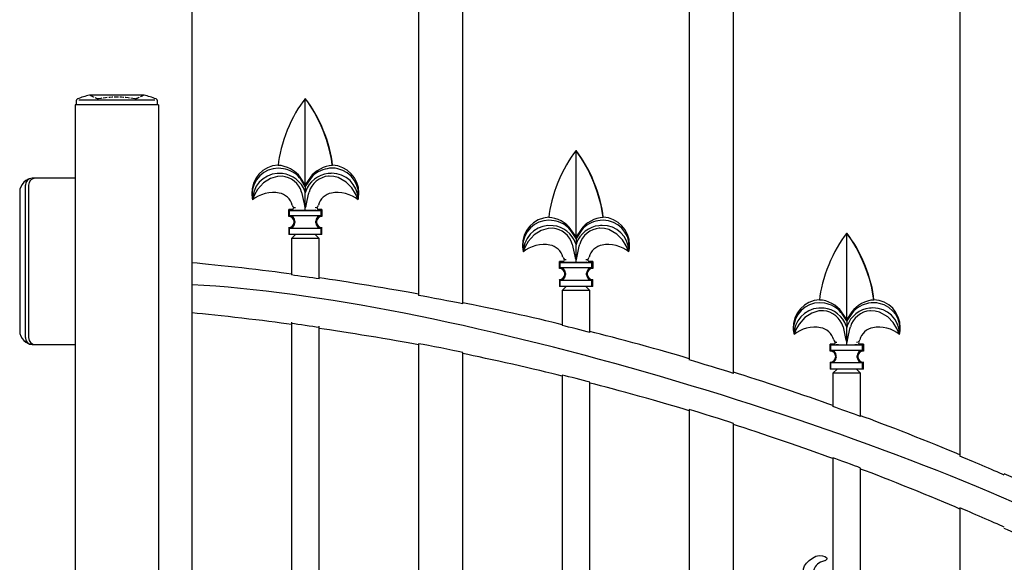
# Model space of a CAD drawing. Units: millimetres. Extents: x 0 to 8410, y 0 to 5940.
# Drawn here: x 4246 to 4601, y 3410 to 3606 of the extents above; entities that cross this region are included whole.
import ezdxf

# ---------------------------------------------------------------- set-up
doc = ezdxf.new("R2010")
doc.units = ezdxf.units.MM
doc.linetypes.add('YHIDDEN_1', pattern=[4, 3, -1])
doc.layers.add('YKK_A1', color=4, linetype='Continuous', lineweight=30)

msp = doc.modelspace()

# ---------------------------------------------------------------- linework, layer by layer
at = {"layer": 'YKK_A1'}
for p, q in [((4290.61, 3578.33), (4271.11, 3578.33)), ((4265.86, 3574.83), (4265.86, 3151.83)), ((4295.86, 3574.83), (4265.86, 3574.83)), ((4266.16, 3576.2), (4266.16, 3574.83)), ((4267.14, 3576.64), (4294.58, 3576.64)), ((4295.56, 3574.83), (4295.56, 3576.2)), ((4295.86, 3574.83), (4295.86, 3151.83)), ((4265.86, 3548.33), (4250.41, 3548.33)), ((4245.86, 3543.33), (4245.86, 3493.33)), ((4247.91, 3490.83), (4247.91, 3545.83)), ((4249.06, 3545.83), (4249.06, 3490.83)), ((4250.41, 3488.33), (4265.86, 3488.33))]:
    msp.add_line(p, q, dxfattribs=at)
for points in [[(4389.63, 4129.23), (4389.63, 3506.08)], [(4405.62, 3503.01), (4405.62, 4124.33)], [(4487.22, 4091.37), (4487.22, 3482.8)], [(4503.22, 3477.92), (4503.22, 4083.54)], [(4584.82, 4033.02), (4584.82, 3448.1)], [(4308.03, 2622.33), (4308.03, 3981.92)], [(4348.79, 3577), (4348.83, 3577.05)], [(4348.83, 3576.96), (4348.79, 3577)], [(4348.83, 3545.95), (4348.83, 3576.96)], [(4446.39, 3558.23), (4446.42, 3558.28)], [(4446.42, 3558.18), (4446.39, 3558.23)], [(4446.42, 3527.17), (4446.42, 3558.18)], [(4358.61, 3553.05), (4358.55, 3552.96)], [(4340.46, 3549.06), (4338.75, 3549.01), (4336.23, 3548.25), (4333.76, 3546.65), (4331.63, 3544.25), (4330.52, 3542.32), (4330.07, 3541.24), (4329.88, 3540.71), (4329.83, 3540.56)], [(4348.83, 3545.39), (4347.18, 3547.94), (4346.74, 3548.48)], [(4348.83, 3545.95), (4346.99, 3548.66)], [(4350.66, 3548.66), (4348.83, 3545.95)], [(4350.91, 3548.48), (4348.83, 3545.39)], [(4367.82, 3540.56), (4367.82, 3540.56), (4367.76, 3540.76), (4367.53, 3541.4), (4366.94, 3542.72), (4365.57, 3544.88), (4363.58, 3546.91), (4360.66, 3548.58), (4359.1, 3548.98), (4357.43, 3549.08), (4357.19, 3549.06)], [(4347.49, 3543.35), (4348.42, 3539.04)], [(4348.83, 3543.09), (4348.81, 3543.14), (4348.62, 3543.69)], [(4348.83, 3545.95), (4348.83, 3545.39)], [(4348.83, 3545.39), (4348.83, 3543.09)], [(4349.03, 3543.69), (4348.83, 3543.09)], [(4348.83, 3537.76), (4348.83, 3543.09)], [(4349.23, 3539.04), (4349.93, 3542.56), (4350.17, 3543.35)], [(4348.42, 3539.04), (4348.56, 3538.38), (4348.8, 3537.81)], [(4348.85, 3537.81), (4349.09, 3538.36), (4349.23, 3539.04)], [(4342.83, 3537.06), (4343.14, 3536.75)], [(4344.13, 3537.06), (4342.83, 3537.06)], [(4342.83, 3534.56), (4342.83, 3537.06)], [(4343.14, 3536.75), (4354.51, 3536.75)], [(4343.14, 3534.88), (4343.14, 3536.75)], [(4348.8, 3537.81), (4348.83, 3537.76)], [(4348.82, 3537.76), (4348.83, 3537.62)], [(4348.83, 3537.76), (4348.85, 3537.81)], [(4352.35, 3537.77), (4353.01, 3537.84), (4353.14, 3537.89)], [(4353.11, 3537.9), (4353.34, 3538.17), (4353.52, 3538.65)], [(4354.82, 3537.06), (4353.52, 3537.06)], [(4354.51, 3536.75), (4354.82, 3537.06)], [(4354.51, 3534.88), (4354.51, 3536.75)], [(4354.82, 3537.06), (4354.82, 3534.56)], [(4342.83, 3534.56), (4343.14, 3534.88)], [(4342.83, 3534.56), (4342.83, 3534.56)], [(4343.14, 3534.88), (4354.51, 3534.88)], [(4344.83, 3532.57), (4344.83, 3532.56)], [(4345.04, 3532.88), (4345.04, 3532.82), (4345.04, 3532.78)], [(4345.04, 3532.35), (4345.04, 3532.78)], [(4345.04, 3532.35), (4345.04, 3532.3), (4345.04, 3532.25)], [(4352.62, 3532.78), (4352.62, 3532.82), (4352.62, 3532.88)], [(4352.62, 3532.35), (4352.62, 3532.78)], [(4352.62, 3532.25), (4352.62, 3532.3), (4352.62, 3532.35)], [(4352.83, 3532.56), (4352.83, 3532.57)], [(4354.51, 3534.88), (4354.82, 3534.56)], [(4354.82, 3534.56), (4354.82, 3534.56)], [(4456.21, 3534.27), (4456.15, 3534.18)], [(4342.83, 3530.56), (4342.83, 3528.06)], [(4343.14, 3530.25), (4342.83, 3530.56)], [(4342.83, 3530.56), (4342.83, 3530.56)], [(4343.14, 3528.06), (4343.14, 3530.25)], [(4354.51, 3530.25), (4343.14, 3530.25)], [(4354.82, 3530.56), (4354.51, 3530.25)], [(4354.51, 3528.06), (4354.51, 3530.25)], [(4354.82, 3528.06), (4354.82, 3530.56)], [(4354.82, 3530.56), (4354.82, 3530.56)], [(4438.06, 3530.29), (4436.34, 3530.23), (4433.82, 3529.48), (4431.35, 3527.87), (4429.22, 3525.47), (4428.12, 3523.54), (4427.66, 3522.47), (4427.48, 3521.93), (4427.43, 3521.79)], [(4446.42, 3526.62), (4444.77, 3529.17), (4444.34, 3529.7)], [(4446.42, 3527.17), (4444.58, 3529.88)], [(4448.26, 3529.88), (4446.42, 3527.17)], [(4448.51, 3529.7), (4446.42, 3526.62)], [(4465.42, 3521.79), (4465.42, 3521.79), (4465.35, 3521.99), (4465.12, 3522.62), (4464.54, 3523.94), (4463.16, 3526.11), (4461.17, 3528.14), (4458.25, 3529.8), (4456.69, 3530.21), (4455.03, 3530.3), (4454.79, 3530.29)], [(4543.98, 3528.45), (4544.02, 3528.5)], [(4544.02, 3528.4), (4543.98, 3528.45)], [(4544.02, 3497.39), (4544.02, 3528.4)], [(4343.14, 3528.06), (4342.83, 3528.06)], [(4354.51, 3528.06), (4343.14, 3528.06)], [(4343.83, 3526.56), (4345.33, 3528.06)], [(4353.83, 3526.56), (4343.83, 3526.56)], [(4343.83, 3526.56), (4343.83, 3513.43)], [(4353.83, 3526.56), (4352.33, 3528.06)], [(4353.83, 3512.04), (4353.83, 3526.56)], [(4354.82, 3528.06), (4354.51, 3528.06)], [(4446.42, 3524.31), (4446.41, 3524.37), (4446.22, 3524.91)], [(4446.42, 3527.17), (4446.42, 3526.62)], [(4446.42, 3526.62), (4446.42, 3524.31)], [(4446.63, 3524.91), (4446.42, 3524.31)], [(4445.08, 3524.57), (4446.02, 3520.26)], [(4446.42, 3518.98), (4446.42, 3524.31)], [(4446.82, 3520.26), (4447.52, 3523.78), (4447.76, 3524.57)], [(4440.43, 3518.29), (4440.74, 3517.97)], [(4441.73, 3518.29), (4440.43, 3518.29)], [(4440.43, 3515.78), (4440.43, 3518.29)], [(4440.74, 3517.97), (4452.11, 3517.97)], [(4440.74, 3516.1), (4440.74, 3517.97)], [(4446.02, 3520.26), (4446.15, 3519.61), (4446.4, 3519.03)], [(4446.4, 3519.03), (4446.42, 3518.98)], [(4446.42, 3518.98), (4446.45, 3519.03)], [(4446.42, 3518.98), (4446.42, 3518.84)], [(4446.45, 3519.03), (4446.68, 3519.59), (4446.82, 3520.26)], [(4449.95, 3519), (4450.61, 3519.07), (4450.73, 3519.11)], [(4450.71, 3519.13), (4450.94, 3519.4), (4451.11, 3519.88)], [(4452.42, 3518.29), (4451.12, 3518.29)], [(4452.11, 3517.97), (4452.42, 3518.29)], [(4452.11, 3516.1), (4452.11, 3517.97)], [(4452.42, 3518.29), (4452.42, 3515.78)], [(4440.43, 3515.78), (4440.74, 3516.1)], [(4440.43, 3515.78), (4440.43, 3515.78)], [(4440.74, 3516.1), (4452.11, 3516.1)], [(4442.63, 3514.1), (4442.63, 3514.05), (4442.63, 3514)], [(4450.21, 3514), (4450.21, 3514.05), (4450.21, 3514.1)], [(4452.11, 3516.1), (4452.42, 3515.78)], [(4452.42, 3515.78), (4452.42, 3515.78)], [(4440.43, 3511.79), (4440.43, 3509.29)], [(4440.74, 3511.47), (4440.43, 3511.79)], [(4440.43, 3511.79), (4440.43, 3511.79)], [(4440.74, 3509.29), (4440.74, 3511.47)], [(4452.11, 3511.47), (4440.74, 3511.47)], [(4442.42, 3513.79), (4442.42, 3513.79)], [(4442.63, 3513.57), (4442.63, 3514)], [(4442.63, 3513.57), (4442.63, 3513.52), (4442.63, 3513.48)], [(4450.21, 3513.57), (4450.21, 3514)], [(4450.21, 3513.48), (4450.21, 3513.52), (4450.21, 3513.57)], [(4450.42, 3513.79), (4450.42, 3513.79)], [(4452.42, 3511.79), (4452.11, 3511.47)], [(4452.11, 3509.29), (4452.11, 3511.47)], [(4452.42, 3509.29), (4452.42, 3511.79)], [(4452.42, 3511.79), (4452.42, 3511.79)], [(4440.74, 3509.29), (4440.43, 3509.29)], [(4452.11, 3509.29), (4440.74, 3509.29)], [(4441.42, 3507.79), (4442.92, 3509.29)], [(4441.42, 3507.79), (4441.42, 3495.19)], [(4451.42, 3507.79), (4441.42, 3507.79)], [(4451.42, 3507.79), (4449.92, 3509.29)], [(4451.42, 3492.72), (4451.42, 3507.79)], [(4452.42, 3509.29), (4452.11, 3509.29)], [(4553.81, 3504.49), (4553.74, 3504.4)], [(4535.66, 3500.51), (4533.94, 3500.45), (4531.42, 3499.7), (4528.95, 3498.09), (4526.82, 3495.69), (4525.71, 3493.76), (4525.26, 3492.69), (4525.07, 3492.15), (4525.02, 3492.01)], [(4544.02, 3496.84), (4542.37, 3499.39), (4541.94, 3499.92)], [(4544.02, 3497.39), (4542.18, 3500.1)], [(4545.86, 3500.1), (4544.02, 3497.39)], [(4546.1, 3499.92), (4544.02, 3496.84)], [(4563.01, 3492.01), (4563.01, 3492.01), (4562.95, 3492.21), (4562.72, 3492.84), (4562.13, 3494.16), (4560.76, 3496.33), (4558.77, 3498.36), (4555.85, 3500.02), (4554.29, 3500.43), (4552.62, 3500.52), (4552.38, 3500.51)], [(4343.83, 3496.37), (4343.83, 3085.33)], [(4544.02, 3497.39), (4544.02, 3496.84)], [(4544.02, 3496.84), (4544.02, 3494.54)], [(4353.83, 3085.33), (4353.83, 3494.96)], [(4542.68, 3494.79), (4543.62, 3490.48)], [(4544.02, 3494.54), (4544, 3494.59), (4543.81, 3495.13)], [(4544.22, 3495.13), (4544.02, 3494.54)], [(4544.02, 3489.2), (4544.02, 3494.54)], [(4544.42, 3490.48), (4545.12, 3494), (4545.36, 3494.79)], [(4543.62, 3490.48), (4543.75, 3489.83), (4543.99, 3489.25)], [(4543.99, 3489.25), (4544.02, 3489.2)], [(4544.02, 3489.21), (4544.04, 3489.25)], [(4544.04, 3489.25), (4544.28, 3489.81), (4544.42, 3490.48)], [(4547.55, 3489.22), (4548.21, 3489.29), (4548.33, 3489.33)], [(4548.31, 3489.35), (4548.53, 3489.62), (4548.71, 3490.1)], [(4389.63, 3488.63), (4389.63, 2772.28)], [(4538.02, 3488.51), (4538.33, 3488.19)], [(4538.02, 3486.01), (4538.02, 3488.51)], [(4539.33, 3488.51), (4538.02, 3488.51)], [(4538.02, 3486.01), (4538.33, 3486.32)], [(4538.02, 3486.01), (4538.02, 3486.01)], [(4538.33, 3486.32), (4538.33, 3488.19)], [(4538.33, 3488.19), (4549.7, 3488.19)], [(4538.33, 3486.32), (4549.7, 3486.32)], [(4544.02, 3489.2), (4544.02, 3489.07)], [(4550.02, 3488.51), (4548.71, 3488.51)], [(4549.7, 3488.19), (4550.02, 3488.51)], [(4549.7, 3486.32), (4549.7, 3488.19)], [(4549.7, 3486.32), (4550.02, 3486.01)], [(4550.02, 3486.01), (4550.01, 3486.01)], [(4550.02, 3488.51), (4550.02, 3486.01)], [(4405.62, 2772.28), (4405.62, 3485.5)], [(4540.02, 3484.01), (4540.02, 3484)], [(4540.23, 3484.32), (4540.23, 3484.27), (4540.23, 3484.22)], [(4540.23, 3483.8), (4540.23, 3484.22)], [(4540.23, 3483.8), (4540.23, 3483.75), (4540.23, 3483.7)], [(4547.81, 3484.22), (4547.81, 3484.27), (4547.81, 3484.32)], [(4547.81, 3483.8), (4547.81, 3484.22)], [(4547.81, 3483.7), (4547.81, 3483.75), (4547.81, 3483.8)], [(4548.02, 3484), (4548.02, 3484.01)], [(4538.02, 3482.01), (4538.02, 3479.51)], [(4538.33, 3481.7), (4538.02, 3482.01)], [(4538.02, 3482.01), (4538.02, 3482.01)], [(4538.33, 3479.51), (4538.02, 3479.51)], [(4538.33, 3479.51), (4538.33, 3481.7)], [(4549.7, 3481.7), (4538.33, 3481.7)], [(4549.7, 3479.51), (4538.33, 3479.51)], [(4540.52, 3479.51), (4539.02, 3478.01)], [(4549.02, 3478.01), (4547.52, 3479.51)], [(4550.02, 3482.01), (4549.7, 3481.7)], [(4549.7, 3479.51), (4549.7, 3481.7)], [(4550.02, 3479.51), (4549.7, 3479.51)], [(4550.02, 3482.01), (4550.01, 3482.01)], [(4550.02, 3479.51), (4550.02, 3482.01)], [(4441.42, 3477.32), (4441.42, 3085.33)], [(4539.02, 3478.01), (4539.02, 3465.99)], [(4549.02, 3478.01), (4539.02, 3478.01)], [(4549.02, 3462.34), (4549.02, 3478.01)], [(4451.42, 3085.33), (4451.42, 3474.79)], [(4487.22, 3464.9), (4487.22, 2772.28)], [(4503.22, 2772.28), (4503.22, 3459.92)], [(4539.02, 3447.52), (4539.02, 3085.33)], [(4549.02, 3085.33), (4549.02, 3443.79)], [(4584.82, 3429.47), (4584.82, 2772.28)]]:
    msp.add_lwpolyline(points, dxfattribs=at)
for centre, radius, start, end in [((4280.86, 3539.55), 40, 104.2168, 110.7684), ((4271.11, 3578.03), 0.3, 90, 104.2168), ((4290.61, 3578.03), 0.3, 75.7832, 90), ((4280.86, 3539.55), 40, 69.2316, 75.7832), ((4266.96, 3576.2), 0.8, 110.7684, 180), ((4294.76, 3576.2), 0.8, 0, 69.2316), ((4250.86, 3543.33), 5, 90, 180), ((4250.41, 3545.83), 2.5, 90, 180), ((4251.56, 3545.83), 2.5, 90, 180), ((4250.86, 3493.33), 5, 180, 270), ((4250.41, 3490.83), 2.5, 180, 270), ((4251.56, 3490.83), 2.5, 180, 270)]:
    msp.add_arc(centre, radius, start, end, dxfattribs=at)
at = {"layer": 'YKK_A1', "linetype": 'YHIDDEN_1', "ltscale": 0.5}
for centre, radius, start, end in [((4271.11, 3578.03), 0.3, 61.2953, 90), ((4280.86, 3595.83), 20, 241.2953, 250.4307), ((4280.86, 3595.83), 20, 289.5693, 298.7047), ((4290.61, 3578.03), 0.3, 90, 118.7047), ((4274.26, 3577.27), 0.3, 250.4307, 279.9206), ((4280.86, 3539.55), 38, 80.0794, 99.9206), ((4287.46, 3577.27), 0.3, 260.0794, 289.5693)]:
    msp.add_arc(centre, radius, start, end, dxfattribs=at)
at = {"layer": 'YKK_A1'}
for points in [[(4348.79, 3577), (4344.06, 3571.43), (4339.53, 3560.25), (4339.03, 3552.96)], [(4358.61, 3553.05), (4358.11, 3560.33), (4353.56, 3571.49), (4348.83, 3577.05)], [(4358.55, 3552.96), (4357.99, 3560.2), (4353.46, 3571.37), (4348.83, 3576.96)], [(4446.39, 3558.23), (4441.66, 3552.65), (4437.12, 3541.48), (4436.62, 3534.18)], [(4456.21, 3534.27), (4455.7, 3541.55), (4451.15, 3552.71), (4446.42, 3558.28)], [(4456.15, 3534.18), (4455.59, 3541.42), (4451.06, 3552.6), (4446.42, 3558.18)], [(4346.99, 3548.66), (4345.43, 3551), (4341.84, 3552.94), (4339.03, 3552.96)], [(4348.62, 3543.69), (4347.6, 3546.96), (4344.04, 3549.77), (4340.63, 3549.99)], [(4346.74, 3548.48), (4345.56, 3550.06), (4342.91, 3551.57), (4340.95, 3551.78)], [(4357.02, 3549.99), (4353.61, 3549.77), (4350.05, 3546.96), (4349.03, 3543.69)], [(4358.55, 3552.96), (4355.77, 3552.92), (4352.21, 3550.97), (4350.66, 3548.66)], [(4356.71, 3551.78), (4354.74, 3551.57), (4352.09, 3550.06), (4350.91, 3548.48)], [(4368.14, 3543.06), (4368.17, 3548.37), (4363.92, 3552.83), (4358.62, 3553.05)], [(4347.49, 3543.35), (4346.7, 3546.36), (4343.57, 3548.9), (4340.46, 3549.06)], [(4357.19, 3549.06), (4354.06, 3548.92), (4350.94, 3546.38), (4350.17, 3543.35)], [(4339.38, 3542.97), (4336.42, 3543.67), (4332.11, 3542.59), (4329.83, 3540.56)], [(4344.11, 3538.65), (4343.64, 3540.76), (4341.53, 3542.68), (4339.38, 3542.97)], [(4358.27, 3542.97), (4356.13, 3542.68), (4354.02, 3540.76), (4353.54, 3538.65)], [(4367.82, 3540.56), (4365.55, 3542.59), (4361.24, 3543.68), (4358.27, 3542.97)], [(4367.82, 3540.57), (4368.01, 3541.2), (4368.16, 3542.4), (4368.14, 3543.06)], [(4344.14, 3538.65), (4344.15, 3538.39), (4344.33, 3538.04), (4344.54, 3537.87)], [(4344.52, 3537.89), (4344.72, 3537.82), (4345.09, 3537.77), (4345.3, 3537.77)], [(4345, 3536.92), (4345.96, 3536.85), (4347.86, 3536.78), (4348.82, 3536.79)], [(4348.82, 3536.79), (4348.82, 3537), (4348.83, 3537.41), (4348.82, 3537.62)], [(4348.82, 3536.79), (4349.8, 3536.79), (4351.7, 3536.85), (4352.66, 3536.92)], [(4345.04, 3532.88), (4345.01, 3533.91), (4344.17, 3534.79), (4343.14, 3534.87)], [(4343.14, 3530.25), (4344.17, 3530.33), (4345.01, 3531.22), (4345.04, 3532.25)], [(4354.51, 3534.87), (4353.48, 3534.79), (4352.64, 3533.91), (4352.62, 3532.88)], [(4352.62, 3532.25), (4352.64, 3531.22), (4353.48, 3530.33), (4354.51, 3530.25)], [(4444.58, 3529.88), (4443.03, 3532.23), (4439.44, 3534.17), (4436.62, 3534.18)], [(4444.34, 3529.7), (4443.16, 3531.28), (4440.51, 3532.79), (4438.54, 3533)], [(4456.15, 3534.18), (4453.37, 3534.14), (4449.81, 3532.2), (4448.26, 3529.88)], [(4454.3, 3533), (4452.34, 3532.79), (4449.69, 3531.29), (4448.51, 3529.7)], [(4465.73, 3524.28), (4465.77, 3529.59), (4461.51, 3534.05), (4456.21, 3534.27)], [(4445.08, 3524.57), (4444.29, 3527.58), (4441.17, 3530.13), (4438.06, 3530.29)], [(4446.22, 3524.91), (4445.2, 3528.18), (4441.64, 3530.99), (4438.23, 3531.22)], [(4454.62, 3531.22), (4451.21, 3530.99), (4447.65, 3528.18), (4446.63, 3524.91)], [(4454.79, 3530.29), (4451.66, 3530.14), (4448.54, 3527.6), (4447.76, 3524.57)], [(4543.98, 3528.45), (4539.25, 3522.87), (4534.72, 3511.7), (4534.22, 3504.41)], [(4553.81, 3504.49), (4553.3, 3511.77), (4548.75, 3522.93), (4544.02, 3528.5)], [(4553.74, 3504.4), (4553.19, 3511.64), (4548.66, 3522.82), (4544.02, 3528.4)], [(4436.97, 3524.19), (4434.01, 3524.9), (4429.7, 3523.81), (4427.43, 3521.79)], [(4465.42, 3521.78), (4463.15, 3523.81), (4458.83, 3524.9), (4455.87, 3524.19)], [(4441.71, 3519.87), (4441.23, 3521.99), (4439.12, 3523.91), (4436.97, 3524.19)], [(4455.87, 3524.19), (4453.72, 3523.91), (4451.61, 3521.99), (4451.13, 3519.87)], [(4465.42, 3521.8), (4465.61, 3522.43), (4465.76, 3523.63), (4465.73, 3524.28)], [(4343.83, 3513.75), (4334.85, 3515), (4317.06, 3517.02), (4308.03, 3517.83)], [(4441.74, 3519.87), (4441.75, 3519.62), (4441.93, 3519.26), (4442.13, 3519.1)], [(4442.11, 3519.11), (4442.31, 3519.05), (4442.69, 3518.99), (4442.9, 3519)], [(4442.59, 3518.15), (4443.56, 3518.07), (4445.45, 3518), (4446.42, 3518.02)], [(4446.42, 3518.02), (4446.42, 3518.22), (4446.42, 3518.64), (4446.42, 3518.84)], [(4446.42, 3518.02), (4447.39, 3518.01), (4449.29, 3518.07), (4450.26, 3518.15)], [(4442.63, 3514.1), (4442.61, 3515.13), (4441.77, 3516.02), (4440.74, 3516.09)], [(4452.11, 3516.09), (4451.08, 3516.02), (4450.24, 3515.13), (4450.21, 3514.1)], [(4353.83, 3512.04), (4351.32, 3512.41), (4346.33, 3513.1), (4343.83, 3513.43)], [(4389.63, 3506.51), (4380.66, 3508.21), (4362.87, 3511.12), (4353.83, 3512.36)], [(4440.74, 3511.48), (4441.77, 3511.55), (4442.61, 3512.44), (4442.63, 3513.48)], [(4450.21, 3513.48), (4450.24, 3512.44), (4451.08, 3511.55), (4452.11, 3511.48)], [(4628.98, 3419.99), (4547.01, 3460.33), (4397.74, 3505.35), (4308.03, 3509.9)], [(4405.62, 3503.01), (4401.62, 3503.82), (4393.65, 3505.36), (4389.63, 3506.08)], [(4441.42, 3495.51), (4432.47, 3497.74), (4414.68, 3501.67), (4405.62, 3503.43)], [(4542.18, 3500.1), (4540.62, 3502.45), (4537.03, 3504.39), (4534.22, 3504.41)], [(4553.74, 3504.4), (4550.96, 3504.36), (4547.4, 3502.42), (4545.86, 3500.1)], [(4563.33, 3494.51), (4563.36, 3499.81), (4559.11, 3504.27), (4553.81, 3504.49)], [(4542.68, 3494.79), (4541.89, 3497.8), (4538.76, 3500.35), (4535.66, 3500.51)], [(4543.81, 3495.13), (4542.79, 3498.4), (4539.23, 3501.21), (4535.82, 3501.44)], [(4541.94, 3499.92), (4540.75, 3501.51), (4538.1, 3503.01), (4536.14, 3503.22)], [(4552.22, 3501.44), (4548.8, 3501.21), (4545.24, 3498.4), (4544.22, 3495.13)], [(4552.38, 3500.51), (4549.26, 3500.37), (4546.13, 3497.82), (4545.36, 3494.79)], [(4551.9, 3503.22), (4549.93, 3503.01), (4547.29, 3501.51), (4546.1, 3499.92)], [(4343.83, 3495.59), (4334.85, 3496.87), (4317.06, 3498.93), (4308.03, 3499.75)], [(4353.83, 3494.5), (4351.32, 3494.87), (4346.33, 3495.58), (4343.83, 3495.91)], [(4389.63, 3488.21), (4380.66, 3489.94), (4362.87, 3492.91), (4353.83, 3494.18)], [(4451.42, 3492.72), (4448.92, 3493.36), (4443.93, 3494.59), (4441.42, 3495.19)], [(4487.22, 3483.24), (4478.28, 3485.94), (4460.49, 3490.81), (4451.42, 3493.04)], [(4534.57, 3494.41), (4531.61, 3495.12), (4527.3, 3494.03), (4525.03, 3492.01)], [(4539.31, 3490.09), (4538.83, 3492.21), (4536.72, 3494.13), (4534.57, 3494.41)], [(4553.47, 3494.41), (4551.32, 3494.13), (4549.21, 3492.21), (4548.73, 3490.09)], [(4563.02, 3492.01), (4560.74, 3494.03), (4556.43, 3495.12), (4553.47, 3494.41)], [(4563.02, 3492.02), (4563.2, 3492.65), (4563.35, 3493.85), (4563.33, 3494.51)], [(4539.33, 3490.09), (4539.35, 3489.84), (4539.53, 3489.48), (4539.73, 3489.32)], [(4539.71, 3489.33), (4539.91, 3489.27), (4540.29, 3489.21), (4540.5, 3489.22)], [(4405.62, 3485.5), (4401.62, 3486.33), (4393.65, 3487.9), (4389.63, 3488.63)], [(4540.23, 3484.32), (4540.21, 3485.35), (4539.36, 3486.24), (4538.33, 3486.32)], [(4540.19, 3488.37), (4541.15, 3488.29), (4543.05, 3488.23), (4544.02, 3488.24)], [(4544.02, 3488.24), (4544.02, 3488.44), (4544.02, 3488.86), (4544.02, 3489.07)], [(4544.02, 3488.24), (4544.99, 3488.23), (4546.89, 3488.3), (4547.85, 3488.37)], [(4549.71, 3486.32), (4548.68, 3486.24), (4547.83, 3485.35), (4547.81, 3484.32)], [(4441.42, 3476.99), (4432.47, 3479.26), (4414.68, 3483.27), (4405.62, 3485.07)], [(4503.22, 3477.92), (4499.22, 3479.19), (4491.25, 3481.62), (4487.22, 3482.8)], [(4538.33, 3481.7), (4539.36, 3481.77), (4540.21, 3482.66), (4540.23, 3483.7)], [(4547.81, 3483.7), (4547.83, 3482.66), (4548.68, 3481.77), (4549.71, 3481.7)], [(4451.42, 3474.79), (4448.92, 3475.45), (4443.93, 3476.7), (4441.42, 3477.32)], [(4539.02, 3466.32), (4530.09, 3469.59), (4512.31, 3475.57), (4503.22, 3478.36)], [(4487.22, 3464.46), (4478.28, 3467.22), (4460.5, 3472.19), (4451.42, 3474.47)], [(4503.22, 3459.92), (4499.22, 3461.22), (4491.25, 3463.7), (4487.22, 3464.9)], [(4549.02, 3462.34), (4546.52, 3463.27), (4541.53, 3465.09), (4539.02, 3465.99)], [(4584.82, 3448.55), (4574.64, 3452.88), (4557.35, 3459.64), (4549.02, 3462.68)], [(4539.02, 3447.18), (4530.09, 3450.52), (4512.31, 3456.63), (4503.22, 3459.48)], [(4549.02, 3443.79), (4546.52, 3444.74), (4541.53, 3446.6), (4539.02, 3447.52)], [(4600.82, 3441.23), (4596.82, 3443), (4588.85, 3446.42), (4584.82, 3448.1)], [(4584.82, 3429.01), (4575.91, 3432.89), (4558.13, 3440.06), (4549.02, 3443.45)], [(4632.42, 3427.09), (4624.56, 3430.96), (4608.85, 3438.21), (4600.82, 3441.69)], [(4600.82, 3422.45), (4596.83, 3424.26), (4588.85, 3427.76), (4584.82, 3429.47)], [(4624.58, 3410.89), (4618.66, 3413.79), (4606.84, 3419.32), (4600.82, 3421.99)]]:
    msp.add_open_spline(points, degree=3, dxfattribs=at)
for points, knots in [([(4339.04, 3553.05), (4333.53, 3552.79), (4329.27, 3548.11), (4329.53, 3542.59), (4329.54, 3542.07), (4329.68, 3541.1), (4329.82, 3540.6)], [0, 0, 0, 0, 1, 1, 1, 2, 2, 2, 2]), ([(4340.95, 3551.78), (4335.82, 3552.8), (4330.83, 3549.47), (4329.82, 3544.34), (4329.57, 3543.34), (4329.57, 3541.56), (4329.83, 3540.56)], [0, 0, 0, 0, 1, 1, 1, 2, 2, 2, 2]), ([(4340.63, 3549.99), (4335.42, 3550.7), (4330.63, 3547.06), (4329.92, 3541.85), (4329.87, 3541.52), (4329.83, 3540.89), (4329.83, 3540.56)], [0, 0, 0, 0, 1, 1, 1, 2, 2, 2, 2]), ([(4367.82, 3540.56), (4368.89, 3545.68), (4365.61, 3550.69), (4360.49, 3551.76), (4359.49, 3552.02), (4357.71, 3552.03), (4356.71, 3551.78)], [0, 0, 0, 0, 1, 1, 1, 2, 2, 2, 2]), ([(4367.82, 3540.87), (4367.73, 3546.05), (4363.45, 3550.19), (4358.26, 3550.1), (4357.94, 3550.1), (4357.34, 3550.05), (4357.02, 3549.99)], [0, 0, 0, 0, 1, 1, 1, 2, 2, 2, 2]), ([(4344.13, 3537.06), (4344.41, 3537.06), (4344.63, 3537.29), (4344.63, 3537.56), (4344.64, 3537.66), (4344.59, 3537.81), (4344.52, 3537.89)], [0, 0, 0, 0, 1, 1, 1, 2, 2, 2, 2]), ([(4353.14, 3537.89), (4352.96, 3537.67), (4352.99, 3537.36), (4353.2, 3537.18), (4353.27, 3537.11), (4353.42, 3537.05), (4353.52, 3537.06)], [0, 0, 0, 0, 1, 1, 1, 2, 2, 2, 2]), ([(4344.83, 3532.57), (4344.83, 3533.67), (4343.93, 3534.56), (4342.83, 3534.56), (4342.83, 3534.56), (4342.83, 3534.56), (4342.83, 3534.56)], [0, 0, 0, 0, 1, 1, 1, 2, 2, 2, 2]), ([(4342.83, 3530.56), (4343.93, 3530.56), (4344.83, 3531.46), (4344.83, 3532.56), (4344.83, 3532.56), (4344.83, 3532.56), (4344.83, 3532.56)], [0, 0, 0, 0, 1, 1, 1, 2, 2, 2, 2]), ([(4354.82, 3534.56), (4353.72, 3534.56), (4352.83, 3533.67), (4352.83, 3532.57), (4352.83, 3532.57), (4352.83, 3532.57), (4352.83, 3532.57)], [0, 0, 0, 0, 1, 1, 1, 2, 2, 2, 2]), ([(4352.83, 3532.56), (4352.83, 3531.46), (4353.72, 3530.56), (4354.82, 3530.56), (4354.82, 3530.56), (4354.82, 3530.56), (4354.82, 3530.56)], [0, 0, 0, 0, 1, 1, 1, 2, 2, 2, 2]), ([(4436.64, 3534.27), (4431.12, 3534.01), (4426.86, 3529.33), (4427.12, 3523.82), (4427.13, 3523.29), (4427.28, 3522.33), (4427.42, 3521.82)], [0, 0, 0, 0, 1, 1, 1, 2, 2, 2, 2]), ([(4438.54, 3533), (4433.41, 3534.02), (4428.43, 3530.7), (4427.41, 3525.57), (4427.16, 3524.57), (4427.17, 3522.79), (4427.43, 3521.79)], [0, 0, 0, 0, 1, 1, 1, 2, 2, 2, 2]), ([(4438.23, 3531.22), (4433.02, 3531.93), (4428.22, 3528.28), (4427.51, 3523.07), (4427.46, 3522.74), (4427.42, 3522.12), (4427.43, 3521.79)], [0, 0, 0, 0, 1, 1, 1, 2, 2, 2, 2]), ([(4465.42, 3521.79), (4466.49, 3526.9), (4463.2, 3531.91), (4458.09, 3532.98), (4457.09, 3533.24), (4455.3, 3533.25), (4454.3, 3533)], [0, 0, 0, 0, 1, 1, 1, 2, 2, 2, 2]), ([(4465.42, 3522.09), (4465.32, 3527.28), (4461.04, 3531.41), (4455.85, 3531.32), (4455.54, 3531.32), (4454.93, 3531.27), (4454.62, 3531.22)], [0, 0, 0, 0, 1, 1, 1, 2, 2, 2, 2]), ([(4441.73, 3518.29), (4442.01, 3518.29), (4442.23, 3518.51), (4442.23, 3518.79), (4442.24, 3518.89), (4442.18, 3519.04), (4442.11, 3519.11)], [0, 0, 0, 0, 1, 1, 1, 2, 2, 2, 2]), ([(4450.73, 3519.11), (4450.56, 3518.9), (4450.58, 3518.58), (4450.79, 3518.4), (4450.87, 3518.33), (4451.01, 3518.28), (4451.12, 3518.29)], [0, 0, 0, 0, 1, 1, 1, 2, 2, 2, 2]), ([(4442.42, 3513.79), (4442.43, 3514.89), (4441.53, 3515.78), (4440.43, 3515.78), (4440.43, 3515.78), (4440.43, 3515.78), (4440.43, 3515.78)], [0, 0, 0, 0, 1, 1, 1, 2, 2, 2, 2]), ([(4452.42, 3515.78), (4451.32, 3515.79), (4450.42, 3514.9), (4450.42, 3513.79), (4450.42, 3513.79), (4450.42, 3513.79), (4450.42, 3513.79)], [0, 0, 0, 0, 1, 1, 1, 2, 2, 2, 2]), ([(4440.43, 3511.79), (4441.53, 3511.79), (4442.42, 3512.68), (4442.42, 3513.78), (4442.42, 3513.78), (4442.42, 3513.79), (4442.42, 3513.79)], [0, 0, 0, 0, 1, 1, 1, 2, 2, 2, 2]), ([(4450.42, 3513.79), (4450.42, 3512.68), (4451.31, 3511.79), (4452.42, 3511.79), (4452.42, 3511.79), (4452.42, 3511.79), (4452.42, 3511.79)], [0, 0, 0, 0, 1, 1, 1, 2, 2, 2, 2]), ([(4534.23, 3504.49), (4528.72, 3504.23), (4524.46, 3499.55), (4524.72, 3494.04), (4524.73, 3493.51), (4524.87, 3492.55), (4525.01, 3492.04)], [0, 0, 0, 0, 1, 1, 1, 2, 2, 2, 2]), ([(4536.14, 3503.22), (4531.01, 3504.24), (4526.03, 3500.92), (4525.01, 3495.79), (4524.76, 3494.79), (4524.76, 3493.01), (4525.02, 3492.01)], [0, 0, 0, 0, 1, 1, 1, 2, 2, 2, 2]), ([(4563.01, 3492.01), (4564.08, 3497.12), (4560.8, 3502.14), (4555.68, 3503.2), (4554.69, 3503.47), (4552.9, 3503.47), (4551.9, 3503.22)], [0, 0, 0, 0, 1, 1, 1, 2, 2, 2, 2]), ([(4535.82, 3501.44), (4530.61, 3502.15), (4525.82, 3498.5), (4525.11, 3493.29), (4525.06, 3492.96), (4525.02, 3492.34), (4525.02, 3492.01)], [0, 0, 0, 0, 1, 1, 1, 2, 2, 2, 2]), ([(4563.01, 3492.31), (4562.92, 3497.5), (4558.64, 3501.63), (4553.45, 3501.54), (4553.13, 3501.54), (4552.53, 3501.49), (4552.22, 3501.44)], [0, 0, 0, 0, 1, 1, 1, 2, 2, 2, 2]), ([(4539.33, 3488.51), (4539.6, 3488.51), (4539.83, 3488.73), (4539.82, 3489.01), (4539.83, 3489.11), (4539.78, 3489.25), (4539.71, 3489.33)], [0, 0, 0, 0, 1, 1, 1, 2, 2, 2, 2]), ([(4548.33, 3489.33), (4548.15, 3489.12), (4548.18, 3488.81), (4548.39, 3488.63), (4548.46, 3488.55), (4548.61, 3488.5), (4548.71, 3488.51)], [0, 0, 0, 0, 1, 1, 1, 2, 2, 2, 2]), ([(4540.02, 3484.01), (4540.02, 3485.11), (4539.13, 3486.01), (4538.02, 3486.01), (4538.02, 3486.01), (4538.02, 3486.01), (4538.02, 3486.01)], [0, 0, 0, 0, 1, 1, 1, 2, 2, 2, 2]), ([(4550.01, 3486.01), (4548.91, 3486.01), (4548.02, 3485.11), (4548.02, 3484.01), (4548.02, 3484.01), (4548.02, 3484.01), (4548.02, 3484.01)], [0, 0, 0, 0, 1, 1, 1, 2, 2, 2, 2]), ([(4538.02, 3482.01), (4539.13, 3482.01), (4540.02, 3482.9), (4540.02, 3484), (4540.02, 3484), (4540.02, 3484), (4540.02, 3484)], [0, 0, 0, 0, 1, 1, 1, 2, 2, 2, 2]), ([(4548.02, 3484), (4548.02, 3482.9), (4548.91, 3482.01), (4550.01, 3482.01), (4550.01, 3482.01), (4550.01, 3482.01), (4550.01, 3482.01)], [0, 0, 0, 0, 1, 1, 1, 2, 2, 2, 2]), ([(4496.8, 3332.54), (4499.27, 3335.69), (4505.76, 3347.34), (4505.65, 3352.53), (4503.74, 3368.94), (4517.47, 3364.12), (4522.93, 3366.6), (4535.99, 3372.53), (4516.88, 3378.49), (4521.2, 3387.81), (4525.05, 3394.11), (4533.51, 3391.9), (4533, 3396.81), (4532.6, 3400.27), (4528.91, 3399.26), (4528.28, 3406.61), (4528.04, 3408.7), (4532.15, 3413.04), (4535.23, 3412.17), (4538.32, 3411.3), (4536.03, 3410.3), (4536.03, 3410.3), (4533.96, 3409.66), (4532.51, 3409), (4532.07, 3406.71), (4532.62, 3399.82), (4538.13, 3401.13), (4538.68, 3396.34), (4539.52, 3388.98), (4532, 3392.23), (4526.38, 3387.15), (4520.87, 3379.72), (4540.92, 3371.31), (4528.32, 3363.89), (4522.85, 3360.67), (4508.98, 3366.07), (4510.79, 3349.54), (4510.87, 3347.88), (4510, 3344.56), (4508.13, 3343.32)], [0, 0, 0, 0, 1, 1, 1, 2, 2, 2, 3, 3, 3, 4, 4, 4, 5, 5, 5, 6, 6, 6, 7, 7, 7, 8, 8, 8, 9, 9, 9, 10, 10, 10, 11, 11, 11, 12, 12, 12, 13, 13, 13, 13])]:
    msp.add_open_spline(points, degree=3, knots=knots, dxfattribs=at)

doc.saveas('drawing.dxf')
